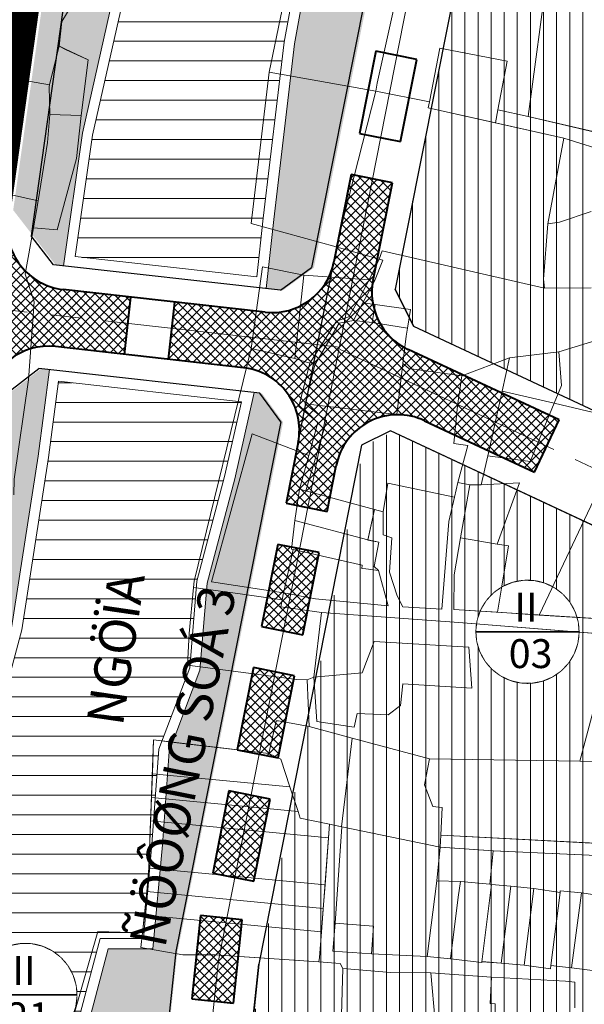
# Model space of a CAD drawing. Extents: x 591731 to 596884, y 1183822 to 1187531.
# Drawn here: x 595610 to 595718, y 1185702 to 1185890 of the extents above; entities that cross this region are included whole.
import ezdxf
from ezdxf.enums import TextEntityAlignment as Align

# ---------------------------------------------------------------- set-up
doc = ezdxf.new("R2010")
doc.units = 0
doc.header["$MEASUREMENT"] = 0
doc.set_wipeout_variables(frame=1)
for name, pattern in [('DASHED', [0.75, 0.5, -0.25]), ('DUONGTRUC', [2000, 1500, -150, 200, -150]), ('RGP', [2.65, 1.5, -0.5, 0.15, -0.5])]:
    doc.linetypes.add(name, pattern=pattern)
doc.layers.get('0').update_dxf_attribs({"linetype": 'CONTINUOUS'})
for name, color, linetype, lineweight in [('00-H- DUONG', 8, 'CONTINUOUS', 13), ('00-TenDuong', 7, 'RGP', 13), ('00-TRUC', 155, 'DUONGTRUC', 13), ('1-CAYXANH', 105, 'CONTINUOUS', 15), ('1-DANCU PHAT TRIEN', 50, 'CONTINUOUS', 15), ('BOVIA', 163, 'CONTINUOUS', 40), ('GC', 7, 'CONTINUOUS', 13), ('GHICHU', 7, 'CONTINUOUS', 13), ('H-SONG', 141, 'CONTINUOUS', 18), ('hien trang', 9, 'CONTINUOUS', 9), ('LEDUONG', 150, 'CONTINUOUS', 30), ('RACH', 130, 'CONTINUOUS', 13)]:
    doc.layers.add(name, color=color, linetype=linetype, lineweight=lineweight)
doc.styles.add('HEL-B', font='VHELVEB.TTF')
doc.styles.get("Standard").update_dxf_attribs({"font": 'VHELVEN.TTF'})
pattern_1 = [(45, (595632.8426, 1185606.5671), (-0.8838835, 0.8838835), []), (135, (595632.8426, 1185606.5671), (-0.8838835, -0.8838835), [])]

# ---------------------------------------------------------------- blocks, each defined once
blk = doc.blocks.new('A$C09831A19')
at = {"layer": 'GHICHU', "const_width": 0.485}
blk.add_lwpolyline([(-14.55, 0, -1), (14.55, 0, -1), (-14.55, 0, -1.0635)], format="xyb", dxfattribs=at)
at = {"layer": 'GHICHU', "linetype": 'Continuous'}
blk.add_lwpolyline([(4.19, -13.94), (7, -12.76), (9.5, -11.03), (11.58, -8.81), (13.16, -6.21), (14.17, -3.34), (14.55, -0.32), (14.3, 2.71), (13.42, 5.63), (11.96, 8.29), (9.97, 10.6), (7.55, 12.44), (4.8, 13.74), (1.84, 14.44), (-1.2, 14.5), (-4.19, 13.94), (-7, 12.76), (-9.5, 11.03), (-11.58, 8.81), (-13.16, 6.21), (-14.17, 3.34), (-14.55, 0.32), (-14.3, -2.71), (-13.42, -5.63), (-11.96, -8.29), (-9.97, -10.6), (-7.55, -12.44), (-4.8, -13.74), (-1.84, -14.44), (1.2, -14.5)], close=True, dxfattribs=at)
at = {"linetype": 'Continuous'}
blk.add_wipeout([(4.19, -13.94), (7, -12.76), (9.5, -11.03), (11.58, -8.81), (13.16, -6.21), (14.17, -3.34), (14.55, -0.32), (14.3, 2.71), (13.42, 5.63), (11.96, 8.29), (9.97, 10.6), (7.55, 12.44), (4.8, 13.74), (1.84, 14.44), (-1.2, 14.5), (-4.19, 13.94), (-7, 12.76), (-9.5, 11.03), (-11.58, 8.81), (-13.16, 6.21), (-14.17, 3.34), (-14.55, 0.32), (-14.3, -2.71), (-13.42, -5.63), (-11.96, -8.29), (-9.97, -10.6), (-7.55, -12.44), (-4.8, -13.74), (-1.84, -14.44), (1.2, -14.5)], dxfattribs=at).dxf.layer = 'GHICHU'
at = {"layer": 'GHICHU', "const_width": 0.485}
blk.add_lwpolyline([(-14.55, 0), (14.55, 0)], dxfattribs=at)
at = {"ltscale": 200, "style": 'HEL-B'}
for tag, p in [('STTKHU', (-0.42, 4.5)), ('STTLO', (0.02, -9.1))]:
    blk.add_attdef(tag, text='', height=4.85, dxfattribs=at).set_placement(p, align=Align.CENTER)
blk = doc.blocks.new('A$C18BE6784')
at = {"layer": '00-TenDuong'}
blk.add_text('ÑÖÔØNG SOÁ 3', height=7, rotation=78.7287, dxfattribs=at).set_placement((595637.72, 1185712.39))

msp = doc.modelspace()

# ---------------------------------------------------------------- hatches: boundary and pattern name
at = {"layer": '00-H- DUONG', "linetype": 'Continuous'}
h = msp.add_hatch(dxfattribs=at)
h.set_pattern_fill('ANSI37', color=256, scale=10, style=0)
h.set_pattern_definition([(45, (595674.8523, 1185866.5829), (-0.883883, 0.883883), []), (135, (595674.8523, 1185866.5829), (-0.883883, -0.883883), [])])
edge = h.paths.add_edge_path()
edge.add_line((595677.967, 1185883.834), (595674.852, 1185868.14))
edge = h.paths.add_edge_path()
edge.add_line((595674.852, 1185868.14), (595682.699, 1185866.583))
edge = h.paths.add_edge_path()
edge.add_line((595682.699, 1185866.583), (595685.814, 1185882.277))
edge = h.paths.add_edge_path()
edge.add_line((595685.814, 1185882.277), (595677.967, 1185883.834))
edge = h.paths.add_edge_path()
edge.add_line((595682.638, 1185907.375), (595679.524, 1185891.681))
edge = h.paths.add_edge_path()
edge.add_line((595679.524, 1185891.681), (595687.371, 1185890.124))
edge = h.paths.add_edge_path()
edge.add_line((595687.371, 1185890.124), (595690.485, 1185905.818))
edge = h.paths.add_edge_path()
edge.add_line((595690.485, 1185905.818), (595682.638, 1185907.375))
edge = h.paths.add_edge_path()
edge.add_line((595687.309, 1185930.916), (595684.195, 1185915.222))
edge = h.paths.add_edge_path()
edge.add_line((595684.195, 1185915.222), (595692.042, 1185913.665))
edge = h.paths.add_edge_path()
edge.add_line((595692.042, 1185913.665), (595695.156, 1185929.359))
edge = h.paths.add_edge_path()
edge.add_line((595695.156, 1185929.359), (595687.309, 1185930.916))
edge = h.paths.add_edge_path()
edge.add_line((595691.981, 1185954.457), (595688.867, 1185938.763))
edge = h.paths.add_edge_path()
edge.add_line((595688.867, 1185938.763), (595696.714, 1185937.206))
edge = h.paths.add_edge_path()
edge.add_line((595696.714, 1185937.206), (595699.828, 1185952.9))
edge = h.paths.add_edge_path()
edge.add_line((595699.828, 1185952.9), (595691.981, 1185954.457))
h = msp.add_hatch(dxfattribs=at)
h.set_pattern_fill('ANSI37', color=256, scale=10, style=0)
h.set_pattern_definition([(45, (595660.8381, 1185795.96), (-0.883883, 0.883883), []), (135, (595660.8381, 1185795.96), (-0.883883, -0.883883), [])])
edge = h.paths.add_edge_path()
edge.add_arc((595689.217, 1185837.778), 12, 168.77615, 244.92532)
edge.add_line((595684.132, 1185826.909), (595712.967, 1185813.417))
edge.add_line((595712.967, 1185813.417), (595708.305, 1185803.454))
edge.add_line((595708.305, 1185803.454), (595687.286, 1185813.288))
edge.add_arc((595682.201, 1185802.419), 12, 64.92532, 168.77615)
edge.add_line((595670.43, 1185804.755), (595668.685, 1185795.96))
edge.add_line((595668.685, 1185795.96), (595660.838, 1185797.517))
edge.add_line((595660.838, 1185797.517), (595670.181, 1185844.599))
edge.add_line((595670.181, 1185844.599), (595673.295, 1185860.293))
edge.add_line((595673.295, 1185860.293), (595681.142, 1185858.736))
edge.add_line((595681.142, 1185858.736), (595677.447, 1185840.114))
h = msp.add_hatch(dxfattribs=at)
h.set_pattern_fill('ANSI37', color=256, scale=10, style=0)
h.paths.add_polyline_path([(595630.654, 1185831.861), (595605.664, 1185834.668), (595603.594, 1185817.186, -0.4058831), (595616.815, 1185827.432), (595629.99, 1185825.952)])
h.paths.add_polyline_path([(595666.846, 1185827.795), (595639.054, 1185830.917), (595638.39, 1185825.008), (595652.713, 1185823.399, -0.4390423), (595663.144, 1185809.138)])
h.paths.add_polyline_path([(595669.981, 1185843.59, -0.3898132), (595656.871, 1185834.001), (595639.618, 1185835.939), (595639.054, 1185830.917), (595666.846, 1185827.795)])
h.paths.add_polyline_path([(595631.218, 1185836.883), (595618.253, 1185838.339, -0.4093936), (595607.647, 1185851.407), (595605.664, 1185834.668), (595630.654, 1185831.861)])
h = msp.add_hatch(dxfattribs=at)
h.set_pattern_fill('ANSI37', color=256, scale=10, style=0)
h.set_pattern_definition(pattern_1)
h.paths.add_polyline_path([(595667.128, 1185788.113), (595659.281, 1185789.67), (595656.167, 1185773.976), (595664.014, 1185772.419)])
h = msp.add_hatch(dxfattribs=at)
h.set_pattern_fill('ANSI37', color=256, scale=10, style=0)
h.set_pattern_definition(pattern_1)
h.paths.add_polyline_path([(595662.456, 1185764.572), (595654.61, 1185766.129), (595651.495, 1185750.435), (595659.342, 1185748.878)])
h = msp.add_hatch(dxfattribs=at)
h.set_pattern_fill('ANSI37', color=256, scale=10, style=0)
h.set_pattern_definition(pattern_1)
h.paths.add_polyline_path([(595657.785, 1185741.031), (595649.938, 1185742.588), (595646.824, 1185726.894), (595654.671, 1185725.337)])
h = msp.add_hatch(dxfattribs=at)
h.set_pattern_fill('ANSI37', color=256, scale=10, style=0)
h.set_pattern_definition(pattern_1)
h.paths.add_polyline_path([(595652.471, 1185717.957), (595644.515, 1185718.791), (595642.847, 1185702.878), (595650.804, 1185702.044)])
at = {"layer": '1-CAYXANH', "linetype": 'Continuous'}
h = msp.add_hatch(dxfattribs=at)
h.set_pattern_fill('GRASS', color=256, scale=2, style=0)
h.paths.add_polyline_path([(595499.066, 1186038.443), (595502.507, 1186034.482), (595504.541, 1186049.717), (595485.206, 1186046.867), (595471.282, 1186046.599), (595459.262, 1186047.144), (595418.165, 1186053.193), (595404.83, 1186053.308), (595383.486, 1186049.515), (595368.65, 1186044.032, -0.1348921), (595362.315, 1186043.486), (595279.868, 1186046.062), (595278.807, 1186034.468), (595283.171, 1186038.451)])
h.paths.add_polyline_path([(595546.043, 1186102.065), (595538.277, 1186097.445), (595529.778, 1186091.974), (595524.56, 1186087.855), (595521.95, 1186089.341), (595520.633, 1186079.475), (595525.602, 1186082.307), (595532.687, 1186087.9), (595540.909, 1186093.193), (595548.599, 1186097.767, -0.1506837), (595555.473, 1186099.431), (595573.149, 1186098.341, -0.1084013), (595578.095, 1186096.932), (595623.987, 1186072.247), (595625.292, 1186081.484), (595621.21, 1186079.418), (595580.464, 1186101.336, 0.1084013), (595573.457, 1186103.332), (595555.781, 1186104.422, 0.1506837)])
h.paths.add_polyline_path([(595367.082, 1186086.857), (595359.121, 1186086.722), (595288.122, 1186092.326), (595284.499, 1186096.624), (595283.678, 1186087.661), (595358.967, 1186081.719), (595367.171, 1186081.857), (595427.509, 1186082.992), (595449.757, 1186076.381), (595465.754, 1186073.282), (595479.642, 1186072.606), (595508.19, 1186077.043), (595509.409, 1186086.175), (595504.927, 1186081.596), (595479.377, 1186077.625), (595466.354, 1186078.259), (595450.947, 1186081.243), (595428.19, 1186088.006)])
h.paths.add_polyline_path([(595725.685, 1186122.479), (595721.8, 1186127.968), (595715.802, 1186128.702), (595717.317, 1186110.533), (595715.584, 1186093.211), (595712.656, 1186071.6), (595704.583, 1186043.941), (595696.665, 1186026.984), (595691.575, 1185985.727), (595690.991, 1185977.561), (595681.182, 1185946.426), (595674.325, 1185931.579), (595666.99, 1185910.152), (595662.463, 1185885.273), (595658.477, 1185851.701), (595657.01, 1185838.514), (595660.203, 1185838.155), (595666.149, 1185842.5), (595687.411, 1185949.163)])
h.paths.add_polyline_path([(595643.053, 1186017.627), (595644.634, 1186022.773), (595643.497, 1186024.071, 0.0709204), (595635.346, 1186027.084), (595633.344, 1186027.691), (595622.487, 1185950.873, -0.3875686), (595635.671, 1185951.237), (595636.257, 1185973.483)])
h.paths.add_polyline_path([(595634.543, 1185935.579, -0.4274814), (595620.801, 1185938.941), (595608.725, 1185853.496), (595616.838, 1185843.027), (595618.309, 1185842.861), (595621.931, 1185868.196), (595629.531, 1185901.952)])
h.paths.add_polyline_path([(595615.401, 1185920.84), (595637.536, 1185920.84), (595637.536, 1185933.237), (595615.401, 1185933.237)], flags=9)
edge = h.paths.add_edge_path()
edge.add_line((595651.783, 1186130.816), (595642.107, 1186061.919))
edge.add_line((595642.107, 1186061.919), (595642.631, 1186061.34))
edge.add_arc((595652.12, 1186074.143), 15.936, 233.45805, 264.78733)
edge.add_line((595650.672, 1186058.273), (595652.339, 1186057.688))
edge.add_line((595652.339, 1186057.688), (595655.051, 1186058.977))
edge.add_line((595655.051, 1186058.977), (595661.666, 1186096.439))
edge.add_line((595661.666, 1186096.439), (595665.588, 1186134.843))
edge.add_line((595665.588, 1186134.843), (595658.208, 1186135.745))
edge.add_line((595658.208, 1186135.745), (595651.783, 1186130.816))
edge = h.paths.add_edge_path()
edge.add_line((595517.177, 1186050.607), (595586.895, 1186040.815))
edge.add_line((595586.895, 1186040.815), (595574.652, 1186063.033))
edge.add_arc((595570.998, 1186061.407), 4, 23.98117, 99.46599)
edge.add_line((595570.34, 1186065.353), (595551.497, 1186062.211))
edge.add_line((595551.497, 1186062.211), (595533.222, 1186053.945))
edge.add_line((595533.222, 1186053.945), (595516.903, 1186051.54))
edge.add_line((595516.903, 1186051.54), (595516.734, 1186050.273))
edge.add_line((595516.734, 1186050.273), (595517.177, 1186050.607))
h.paths.add_polyline_path([(595718.702, 1186155.88), (595723.768, 1186160.473), (595723.804, 1186162.667), (595718.133, 1186165.507), (595717.875, 1186158.27), (595717.555, 1186155.973)])
h.paths.add_polyline_path([(595656.382, 1186165.959), (595661.321, 1186160.553), (595665.87, 1186160.183), (595665.87, 1186181.461), (595666.647, 1186191.288), (595660.88, 1186194.175), (595656.614, 1186191.64)])
h = msp.add_hatch(dxfattribs=at)
h.set_pattern_fill('GRASS', color=256, scale=2, style=0)
h.paths.add_polyline_path([(595575.35, 1185496.766), (595585.056, 1185546.88), (595588.282, 1185583.946), (595590.708, 1185625.168), (595593.948, 1185672.921), (595598.002, 1185712.621), (595605.051, 1185761.081), (595608.43, 1185773.745), (595613.477, 1185806.525), (595615.679, 1185823.031), (595614.038, 1185823.215), (595608.37, 1185818.823), (595582.171, 1185633.448), (595533.98, 1185327.439), (595537.639, 1185320.195), (595548.345, 1185314.634), (595549.018, 1185314.312), (595556.028, 1185332.994), (595561.636, 1185349.005), (595564.83, 1185365.76), (595568.859, 1185403.612), (595570.478, 1185452.133)])
h.paths.add_polyline_path([(595580.954, 1185299.735), (595586.62, 1185302.598), (595613.151, 1185421.236), (595630.631, 1185519.932), (595626.026, 1185579.018), (595640.012, 1185711.382), (595660.27, 1185813.008), (595656.279, 1185818.47), (595654.775, 1185818.639), (595651.05, 1185802.153), (595645.744, 1185782.27), (595644.4, 1185765.617), (595638.526, 1185750.142), (595637.211, 1185732.265), (595635.424, 1185712.415), (595626.855, 1185712.415), (595623.548, 1185699.902), (595622.491, 1185690.133), (595620.625, 1185677.878), (595619.567, 1185665.189), (595619.013, 1185644.716), (595618.215, 1185637.535), (595618.215, 1185629.932), (595618.74, 1185610.77), (595622.276, 1185600.17), (595620.876, 1185591.776), (595620.347, 1185582.78), (595619.391, 1185571.684), (595623.81, 1185551.815), (595624.594, 1185540.061), (595617.888, 1185524.426), (595617.888, 1185508.979), (595612.635, 1185490.979), (595606.047, 1185460.257), (595609.002, 1185439.587), (595605.991, 1185414.766), (595601.51, 1185393.867), (595595.592, 1185371.693), (595591.005, 1185338.859), (595584.075, 1185320.008), (595578.676, 1185300.739)])
at = {"layer": '1-DANCU PHAT TRIEN'}
h = msp.add_hatch(dxfattribs=at)
h.set_pattern_fill('ANSI31', color=256, scale=20, angle=45, style=0)
h.paths.add_polyline_path([(595643.086, 1185588.201), (595647, 1185580.93), (595704.804, 1185550.994), (595800.421, 1185755.35), (595681.166, 1185811.149), (595675.66, 1185808.365), (595655.847, 1185708.973)])
h.paths.add_polyline_path([(595637.478, 1185567.843), (595635.047, 1185566.232), (595638.686, 1185519.539), (595620.997, 1185419.665), (595611.932, 1185379.128), (595614.055, 1185375.066), (595663.134, 1185355.026), (595667.235, 1185356.584), (595685.265, 1185393.252), (595721.644, 1185453.933), (595735.393, 1185481.423), (595747.457, 1185507.511), (595746.052, 1185511.614)])
at = {"layer": 'H-SONG', "linetype": 'DASHED', "ltscale": 20}
h = msp.add_hatch(dxfattribs=at)
h.set_pattern_fill('LINE', color=256, scale=30, style=0)
h.set_pattern_definition([(0, (595280.051, 1185840.7246), (0, 3.75), [])])
h.paths.add_polyline_path([(595715.309, 1186110.55), (595713.944, 1186126.914), (595667.37, 1186132.61), (595663.649, 1186096.163), (595656.841, 1186057.613), (595655.429, 1186056.942, -0.1978635), (595649.345, 1186056.619), (595647.22, 1186057.365), (595638.32, 1186062.904), (595633.627, 1186029.696), (595640.929, 1186028.203, -0.1401415), (595644.625, 1186025.818), (595646.873, 1186023.252), (595645.008, 1186017.179), (595638.253, 1185973.303), (595637.409, 1185941.241), (595631.499, 1185901.584), (595623.9, 1185867.834), (595620.581, 1185844.619), (595655.244, 1185840.725), (595656.491, 1185851.93), (595660.484, 1185885.57), (595665.049, 1185910.658), (595672.466, 1185932.324), (595679.313, 1185947.149), (595689.013, 1185977.938), (595689.583, 1185985.921), (595694.718, 1186027.543), (595702.706, 1186044.648), (595710.694, 1186072.017), (595713.597, 1186093.444)])
h.paths.add_polyline_path([(595507.914, 1186074.976), (595479.748, 1186070.598), (595465.514, 1186071.292), (595449.281, 1186074.436), (595427.237, 1186080.986), (595367.207, 1186079.858), (595358.905, 1186079.718), (595283.496, 1186085.669), (595280.051, 1186048.057), (595362.535, 1186045.481, 0.1385723), (595367.957, 1186045.908), (595382.96, 1186051.453), (595404.662, 1186055.309), (595418.32, 1186055.192), (595459.453, 1186049.138), (595471.308, 1186048.6), (595485.04, 1186048.864), (595504.816, 1186051.779)])
h.paths.add_polyline_path([(595620.202, 1186045.468), (595617.3, 1186027.942), (595617.704, 1186027.79)])
edge = h.paths.add_edge_path()
edge.add_line((595588.479, 1186042.086), (595613.355, 1186039.6))
edge.add_line((595613.355, 1186039.6), (595620.202, 1186045.468))
edge.add_line((595620.202, 1186045.468), (595623.688, 1186070.136))
edge.add_line((595623.688, 1186070.136), (595577.148, 1186095.171))
edge.add_arc((595572.41, 1186086.364), 10, 61.7238, 86.47092)
edge.add_line((595573.026, 1186096.345), (595555.35, 1186097.435))
edge.add_arc((595554.734, 1186087.454), 10, 86.47092, 120.74722)
edge.add_line((595549.622, 1186096.049), (595541.962, 1186091.492))
edge.add_line((595541.962, 1186091.492), (595533.851, 1186086.27))
edge.add_line((595533.851, 1186086.27), (595526.723, 1186080.644))
edge.add_line((595526.723, 1186080.644), (595520.3, 1186076.984))
edge.add_line((595520.3, 1186076.984), (595517.178, 1186053.602))
edge.add_line((595517.178, 1186053.602), (595532.653, 1186055.883))
edge.add_line((595532.653, 1186055.883), (595550.911, 1186064.141))
edge.add_line((595550.911, 1186064.141), (595570.011, 1186067.326))
edge.add_arc((595570.998, 1186061.407), 6, 24.8763, 99.46599, ccw=False)
edge.add_line((595576.441, 1186063.931), (595588.479, 1186042.086))
h = msp.add_hatch(dxfattribs=at)
h.set_pattern_fill('LINE', color=256, scale=30, style=0)
h.set_pattern_definition([(0, (595551.5335, 1185303.03), (0, 3.75), [])])
h.paths.add_polyline_path([(595599.987, 1185712.375), (595595.941, 1185672.752), (595592.704, 1185625.041), (595590.277, 1185583.801), (595587.04, 1185546.603), (595577.329, 1185496.467), (595572.474, 1185451.991), (595570.856, 1185403.473), (595566.81, 1185365.466), (595563.573, 1185348.485), (595557.908, 1185332.312), (595551.534, 1185315.324), (595576.301, 1185303.453), (595577.241, 1185303.03), (595582.17, 1185320.624), (595589.054, 1185339.348), (595593.628, 1185372.09), (595599.564, 1185394.335), (595604.016, 1185415.097), (595606.984, 1185439.566), (595604.016, 1185460.327), (595610.694, 1185491.47), (595615.888, 1185509.265), (595615.888, 1185524.836), (595622.566, 1185540.408), (595621.824, 1185551.53), (595617.372, 1185571.55), (595618.352, 1185582.925), (595618.886, 1185592), (595620.222, 1185600.008), (595616.749, 1185610.419), (595616.215, 1185629.905), (595616.215, 1185637.646), (595617.016, 1185644.853), (595617.569, 1185665.299), (595618.637, 1185678.112), (595620.507, 1185690.391), (595621.576, 1185700.268), (595625.315, 1185714.415), (595633.596, 1185714.415), (595635.217, 1185732.428), (595636.553, 1185750.579), (595642.43, 1185766.061), (595643.765, 1185782.611), (595649.108, 1185802.632), (595652.332, 1185816.901), (595617.402, 1185820.825), (595615.456, 1185806.24), (595610.39, 1185773.334), (595607.013, 1185760.678)])
h.paths.add_polyline_path([(595619.388, 1185754.522), (595624.052, 1185786.345), (595637.132, 1185784.428), (595632.469, 1185752.605)], flags=24)
h.paths.add_polyline_path([(595598.857, 1185581.185), (595599.64, 1185611.914), (595613.976, 1185611.549), (595613.193, 1185580.819)], flags=24)
h.paths.add_polyline_path([(595576.164, 1185379.496), (595580.394, 1185410.337), (595592.564, 1185408.668), (595588.334, 1185377.827)], flags=24)

# ---------------------------------------------------------------- linework, layer by layer
at = {"layer": '00-TRUC', "ltscale": 5}
for p, q in [((595695.904, 1185953.678), (595647.93, 1185710.177)), ((595647.93, 1185710.177), (595634.892, 1185586.786)), ((595647.93, 1185710.177), (595634.892, 1185586.786))]:
    msp.add_line(p, q, dxfattribs=at)
at = {"layer": '00-TRUC', "ltscale": 0.03}
for p, q in [((595671.01, 1185827.327), (595600.18, 1185835.284)), ((595671.189, 1185826.858), (595870.03, 1185733.821))]:
    msp.add_line(p, q, dxfattribs=at)
at = {"layer": 'BOVIA'}
for p, q in [((595677.967, 1185883.834), (595674.852, 1185868.14)), ((595685.814, 1185882.277), (595677.967, 1185883.834)), ((595682.699, 1185866.583), (595685.814, 1185882.277)), ((595674.852, 1185868.14), (595682.699, 1185866.583)), ((595673.295, 1185860.293), (595669.981, 1185843.59)), ((595681.142, 1185858.736), (595673.295, 1185860.293)), ((595677.447, 1185840.114), (595681.142, 1185858.736)), ((595670.181, 1185844.599), (595669.981, 1185843.59)), ((595656.871, 1185834.001), (595618.253, 1185838.339)), ((595629.99, 1185825.952), (595631.218, 1185836.883)), ((595638.39, 1185825.008), (595639.618, 1185835.939)), ((595652.713, 1185823.399), (595616.815, 1185827.432)), ((595712.967, 1185813.417), (595684.132, 1185826.909)), ((595687.286, 1185813.288), (595708.305, 1185803.454)), ((595708.305, 1185803.454), (595712.967, 1185813.417)), ((595663.144, 1185809.138), (595660.838, 1185797.517)), ((595668.685, 1185795.96), (595670.43, 1185804.755)), ((595660.838, 1185797.517), (595668.685, 1185795.96)), ((595659.281, 1185789.67), (595656.167, 1185773.976)), ((595667.128, 1185788.113), (595659.281, 1185789.67)), ((595664.014, 1185772.419), (595667.128, 1185788.113)), ((595656.167, 1185773.976), (595664.014, 1185772.419)), ((595654.61, 1185766.129), (595651.495, 1185750.435)), ((595662.456, 1185764.572), (595654.61, 1185766.129)), ((595659.342, 1185748.878), (595662.456, 1185764.572)), ((595651.495, 1185750.435), (595659.342, 1185748.878)), ((595649.938, 1185742.588), (595646.824, 1185726.894)), ((595657.785, 1185741.031), (595649.938, 1185742.588)), ((595654.671, 1185725.337), (595657.785, 1185741.031)), ((595646.824, 1185726.894), (595654.671, 1185725.337)), ((595644.515, 1185718.791), (595642.847, 1185702.878)), ((595652.471, 1185717.957), (595644.515, 1185718.791)), ((595650.804, 1185702.044), (595652.471, 1185717.957)), ((595642.847, 1185702.878), (595650.804, 1185702.044))]:
    msp.add_line(p, q, dxfattribs=at)
msp.add_lwpolyline([(595727.042, 1186116.127), (595727.243, 1186128.374, 0.3953295), (595716.218, 1186140.531), (595660.54, 1186145.066, 0.3970004), (595647.684, 1186134.785), (595607.71, 1185851.944)], format="xyb", dxfattribs=at)
at = {"layer": 'BOVIA', "linetype": 'Continuous'}
msp.add_arc((595619.592, 1185850.264), 12, 171.95579, 263.59017, dxfattribs=at)
at = {"layer": 'BOVIA'}
for centre, start, end in [((595658.21, 1185845.926), 263.59017, 348.77615), ((595689.217, 1185837.778), 168.77615, 244.92532), ((595615.475, 1185815.507), 83.59017, 171.95579), ((595651.374, 1185811.474), 348.77615, 83.59017), ((595682.201, 1185802.419), 64.92532, 168.77615)]:
    msp.add_arc(centre, 12, start, end, dxfattribs=at)
at = {"layer": 'hien trang'}
for p, q in [((595618.036, 1185889.54), (595617.517, 1185884.83)), ((595615.655, 1185877.411), (595568.595, 1185885.643)), ((595617.519, 1185884.835), (595615.655, 1185877.411)), ((595617.517, 1185884.83), (595623.043, 1185882.19)), ((595621.699, 1185871.54), (595615.73, 1185871.75)), ((595701.262, 1185872.659), (595700.816, 1185870.148)), ((595701.26, 1185872.66), (595707.041, 1185871.39)), ((595723.318, 1185867.581), (595707.041, 1185871.39)), ((595713.909, 1185867.217), (595710.83, 1185850.892)), ((595572.563, 1185864.525), (595613.467, 1185855.239)), ((595613.467, 1185855.239), (595612.63, 1185850.13)), ((595670.4, 1185846.491), (595678.61, 1185844.16)), ((595664.248, 1185841.08), (595662.5, 1185825.132)), ((595710.18, 1185838.56), (595719.13, 1185838.64)), ((595675.47, 1185835.81), (595673.7, 1185832.43)), ((595677.88, 1185835.45), (595675.47, 1185835.81)), ((595677.88, 1185835.45), (595677.28, 1185832.03)), ((595673.7, 1185832.43), (595677.28, 1185832.03)), ((595677.28, 1185832.03), (595684.008, 1185830.98)), ((595654.201, 1185827.07), (595662.5, 1185825.132)), ((595662.5, 1185825.132), (595665.39, 1185824.26)), ((595694.41, 1185821.87), (595703.52, 1185825.3)), ((595703.52, 1185825.3), (595702.102, 1185818.95)), ((595703.52, 1185825.3), (595712.91, 1185826.41)), ((595702.102, 1185818.95), (595699.35, 1185806.56)), ((595702.102, 1185818.95), (595712.05, 1185816.61)), ((595663.38, 1185800.19), (595665.191, 1185806.612)), ((595699.35, 1185806.56), (595698.11, 1185801.02)), ((595693.66, 1185801.46), (595693.03, 1185798.69)), ((595695.917, 1185801.022), (595693.657, 1185801.462)), ((595695.92, 1185801.02), (595693.66, 1185801.46)), ((595695.92, 1185801.02), (595694.15, 1185790.91)), ((595695.92, 1185801.02), (595698.11, 1185801.02)), ((595662.501, 1185794.25), (595663.38, 1185800.19)), ((595664.643, 1185799.879), (595663.38, 1185800.19)), ((595664.643, 1185799.879), (595677.74, 1185796.34)), ((595677.74, 1185796.34), (595676.46, 1185790.502)), ((595677.74, 1185796.34), (595679.388, 1185795.911)), ((595662.501, 1185794.25), (595676.46, 1185790.502)), ((595694.15, 1185790.91), (595701.15, 1185789.73)), ((595667.58, 1185776.63), (595666.169, 1185764.336)), ((595671.45, 1185735.752), (595673.447, 1185752.661)), ((595673.447, 1185752.661), (595688.225, 1185748.711)), ((595688.225, 1185748.711), (595716.92, 1185748.25)), ((595716.92, 1185748.25), (595722.07, 1185748.18)), ((595635.301, 1185745.859), (595635.13, 1185741.35)), ((595635.301, 1185745.859), (595661.579, 1185743.34)), ((595661.579, 1185743.34), (595663.133, 1185738.68)), ((595635.13, 1185741.35), (595634.97, 1185736.86)), ((595635.13, 1185741.35), (595663.133, 1185738.68)), ((595634.97, 1185736.86), (595634.641, 1185727.85)), ((595634.97, 1185736.86), (595668.919, 1185733.61)), ((595669.11, 1185736.24), (595668.919, 1185733.61)), ((595669.11, 1185736.24), (595671.45, 1185735.752)), ((595669.112, 1185736.245), (595671.47, 1185735.752)), ((595670.19, 1185717.34), (595671.47, 1185735.748)), ((595671.47, 1185735.748), (595671.45, 1185735.752)), ((595690.26, 1185731.83), (595671.47, 1185735.748)), ((595668.919, 1185733.61), (595668.279, 1185724.63)), ((595690.377, 1185734.145), (595690.259, 1185731.825)), ((595690.26, 1185731.83), (595690.371, 1185734.15)), ((595721.6, 1185732.511), (595690.371, 1185734.15)), ((595690.26, 1185731.83), (595689.66, 1185725.401)), ((595690.26, 1185731.83), (595700.419, 1185731.17)), ((595699.759, 1185724.761), (595700.419, 1185731.17)), ((595634.641, 1185727.85), (595634.232, 1185723.37)), ((595634.641, 1185727.85), (595668.279, 1185724.63)), ((595687.8, 1185710.971), (595689.66, 1185725.401)), ((595689.66, 1185725.401), (595694.15, 1185725.29)), ((595694.15, 1185725.29), (595699.759, 1185724.761)), ((595634.232, 1185723.37), (595633.772, 1185718.891)), ((595634.232, 1185723.37), (595667.949, 1185720.14)), ((595668.279, 1185724.63), (595667.949, 1185720.14)), ((595700.1, 1185724.73), (595698.24, 1185709.981)), ((595699.759, 1185724.761), (595700.1, 1185724.73)), ((595703.73, 1185724.39), (595700.1, 1185724.73)), ((595703.73, 1185724.39), (595701.89, 1185709.68)), ((595708.15, 1185723.97), (595703.73, 1185724.39)), ((595706.32, 1185709.31), (595708.15, 1185723.97)), ((595708.15, 1185723.97), (595713.169, 1185723.19)), ((595713.169, 1185723.19), (595711.39, 1185709.26)), ((595715.36, 1185708.811), (595717.24, 1185723.12)), ((595717.24, 1185723.12), (595721.17, 1185722.55)), ((595667.949, 1185720.14), (595667.63, 1185715.65)), ((595633.772, 1185718.891), (595633.43, 1185715.51)), ((595633.772, 1185718.891), (595667.63, 1185715.65)), ((595687.8, 1185710.971), (595677.14, 1185711.49)), ((595692.21, 1185710.53), (595687.8, 1185710.971)), ((595671.7, 1185708.699), (595671.3, 1185694.61)), ((595698.24, 1185709.981), (595701.89, 1185709.68)), ((595706.32, 1185709.31), (595701.89, 1185709.68)), ((595715.36, 1185708.811), (595711.39, 1185709.26)), ((595688.46, 1185707.85), (595700.09, 1185707.05))]:
    msp.add_line(p, q, dxfattribs=at)
for points in [[(595576.91, 1186068.068), (595583.283, 1186054.362), (595591.114, 1186046.826), (595590.175, 1186043.489), (595599.131, 1186037.875), (595613.549, 1186032.454), (595616.375, 1186030.576), (595622.598, 1186033.744), (595629.526, 1186032.174), (595635.584, 1186031.841), (595639.2, 1186030.031), (595640.405, 1186024.6), (595636.141, 1185986.69), (595635.89, 1185985.66), (595635.17, 1185973.03), (595633.37, 1185967.59), (595630.8, 1185966.95), (595630.342, 1185963.479), (595630.186, 1185962.297), (595636.067, 1185961.167), (595632.644, 1185904.942), (595626.722, 1185905.912), (595622.466, 1185896.891), (595618.036, 1185889.54)], [(595682.71, 1185947.43), (595679.88, 1185931.45), (595669.89, 1185931.88), (595664.65, 1185913.97), (595657.6, 1185879.81), (595677.95, 1185876.22), (595688.228, 1185874.18)], [(595670.399, 1185846.486), (595677.96, 1185876.218), (595678.25, 1185877.73), (595688.91, 1185925.79), (595688.23, 1185926.27)], [(595617.519, 1185884.835), (595618.04, 1185889.54), (595622.47, 1185896.89), (595617.09, 1185897.65), (595603.76, 1185902.73), (595599.09, 1185905.59), (595577.01, 1185908.11), (595573.45, 1185908.738)], [(595603.752, 1185902.736), (595617.088, 1185897.651), (595622.466, 1185896.891), (595618.036, 1185889.54), (595617.517, 1185884.83), (595623.043, 1185882.19), (595621.699, 1185871.539), (595620.791, 1185863.348), (595617.129, 1185849.727), (595612.634, 1185850.127), (595611.042, 1185841.286), (595612.7, 1185835.995), (595611.66, 1185821.104), (595608.93, 1185802.142)], [(595707.041, 1185871.39), (595710.81, 1185899.41), (595725.43, 1185895.11), (595723.318, 1185867.581)], [(595623.043, 1185882.19), (595618.82, 1185884.08), (595617.517, 1185884.83)], [(595617.519, 1185884.835), (595618.82, 1185884.08), (595623.04, 1185882.19), (595621.699, 1185871.54)], [(595688.228, 1185874.18), (595690.21, 1185884.43), (595703.05, 1185881.95), (595701.26, 1185872.66)], [(595623.043, 1185882.19), (595621.699, 1185871.539), (595620.791, 1185863.348), (595617.129, 1185849.727), (595612.634, 1185850.127), (595611.042, 1185841.286), (595612.7, 1185835.995), (595611.66, 1185821.104), (595608.93, 1185802.142)], [(595670.4, 1185846.491), (595654.17, 1185850.95), (595657.6, 1185879.81), (595677.96, 1185876.218)], [(595615.655, 1185877.411), (595615.58, 1185877.12), (595615.73, 1185871.75)], [(595677.96, 1185876.218), (595688.23, 1185874.19), (595687.99, 1185873.02), (595713.909, 1185867.217)], [(595688.228, 1185874.18), (595687.99, 1185873.02), (595700.82, 1185870.15), (595701.26, 1185872.66)], [(595615.73, 1185871.75), (595615.27, 1185866.39), (595613.467, 1185855.239)], [(595723.318, 1185867.578), (595707.044, 1185871.389), (595701.262, 1185872.659), (595700.816, 1185870.148), (595713.907, 1185867.218), (595722.889, 1185864.428)], [(595722.889, 1185864.428), (595713.907, 1185867.218), (595700.816, 1185870.148), (595701.262, 1185872.659), (595707.044, 1185871.389), (595723.318, 1185867.578)], [(595796.654, 1185838.226), (595777.848, 1185846.726), (595763.66, 1185853.407), (595752.302, 1185856.197), (595732.127, 1185859.498), (595731.88, 1185858.107), (595725.57, 1185858.998), (595724.629, 1185860.038), (595725.438, 1185867.14), (595723.318, 1185867.578), (595707.044, 1185871.389), (595701.262, 1185872.659)], [(595621.699, 1185871.54), (595620.79, 1185863.35), (595617.13, 1185849.73), (595612.63, 1185850.13)], [(595700.816, 1185870.148), (595713.907, 1185867.218), (595722.889, 1185864.428)], [(595713.909, 1185867.217), (595722.89, 1185864.43), (595722.27, 1185857.9)], [(595719.09, 1185853.21), (595713.05, 1185851.2), (595710.83, 1185850.892)], [(595612.63, 1185850.13), (595611.04, 1185841.29), (595612.7, 1185836), (595611.66, 1185821.1), (595608.93, 1185802.14), (595608.84, 1185799.1)], [(595710.18, 1185838.56), (595710, 1185840.29), (595710.83, 1185850.892)], [(595710.18, 1185838.56), (595679.18, 1185845.73), (595678.61, 1185844.16)], [(595678.61, 1185844.16), (595679.3, 1185843.96), (595677.73, 1185839.92), (595675.47, 1185835.81)], [(595664.248, 1185841.08), (595656.36, 1185842.64), (595654.201, 1185827.07)], [(595665.39, 1185824.26), (595670.47, 1185832.3), (595672.85, 1185833.11), (595674.55, 1185836.11), (595676.71, 1185840.21), (595664.248, 1185841.08)], [(595712.91, 1185826.41), (595726.26, 1185830.53), (595725.46, 1185838.71)], [(595677.88, 1185835.45), (595684.62, 1185834.51), (595684.008, 1185830.98)], [(595664.49, 1185816.52), (595666.36, 1185823.97), (595670.98, 1185831.93), (595673.7, 1185832.43)], [(595684.008, 1185830.98), (595683.76, 1185829.41), (595683.15, 1185824.22)], [(595660.32, 1185780.388), (595660.07, 1185779.06), (595652.099, 1185780.22), (595643.15, 1185781.41), (595643.26, 1185782.61), (595654.201, 1185827.07)], [(595712.91, 1185826.41), (595713.44, 1185819.98), (595712.05, 1185816.61)], [(595665.39, 1185824.26), (595663.27, 1185816), (595666.88, 1185812.94), (595665.191, 1185806.612)], [(595664.49, 1185816.52), (595681.99, 1185814.44), (595683.15, 1185824.22)], [(595694.41, 1185821.87), (595684.3, 1185823.22), (595683.15, 1185824.22)], [(595694.41, 1185821.87), (595693.58, 1185816.09), (595692.89, 1185808.95), (595695.57, 1185808.57), (595693.66, 1185801.46)], [(595664.49, 1185816.52), (595668.58, 1185813.27), (595664.643, 1185799.879)], [(595699.35, 1185806.56), (595707.48, 1185805.52), (595712.05, 1185816.61)], [(595665.191, 1185806.612), (595654.36, 1185810.79), (595646.6, 1185782.5), (595660.32, 1185780.388)], [(595679.388, 1185795.911), (595680.27, 1185801.35), (595693.03, 1185798.69)], [(595698.11, 1185801.02), (595705.44, 1185801.4), (595701.15, 1185789.73)], [(595679.388, 1185795.911), (595679.39, 1185791.51), (595681.02, 1185790.91), (595680.57, 1185784.35), (595682.07, 1185779.83), (595683.11, 1185777.73), (595690.61, 1185777.31), (595691.91, 1185794.04), (595693.03, 1185798.69)], [(595662.19, 1185788.66), (595661.9, 1185788.74), (595662.501, 1185794.25)], [(595676.46, 1185790.502), (595678.55, 1185790.07), (595677.69, 1185785.43), (595678.49, 1185784.66)], [(595660.32, 1185780.388), (595660.47, 1185780.95), (595662.19, 1185788.66)], [(595662.19, 1185788.66), (595675.39, 1185785.67), (595675.31, 1185785.07), (595676.04, 1185785), (595678.49, 1185784.66)], [(595660.32, 1185780.388), (595666.44, 1185779.27), (595680.31, 1185777.91), (595678.49, 1185784.66)], [(595667.58, 1185776.63), (595662.21, 1185777.45), (595659.82, 1185777.74), (595660.07, 1185779.06), (595652.1, 1185780.22), (595643.15, 1185781.4), (595642.35, 1185772.65), (595642.01, 1185766.61), (595662.85, 1185763.84), (595664.84, 1185763.78), (595666.169, 1185764.336)], [(595673.447, 1185752.661), (595665.22, 1185754.87), (595659.39, 1185755.96), (595658.92, 1185755.94), (595657.57, 1185749.74)], [(595635.127, 1185741.346), (595635.3, 1185745.857), (595635.523, 1185752.337)], [(595635.301, 1185745.859), (595635.52, 1185752.34), (595639.96, 1185751.75), (595657.57, 1185749.74)], [(595657.57, 1185749.74), (595659.83, 1185748.66), (595661.579, 1185743.34)], [(595690.371, 1185734.15), (595690.65, 1185739.45), (595688.85, 1185739.61), (595687.28, 1185743.76), (595688.225, 1185748.711)], [(595663.133, 1185738.68), (595663.55, 1185737.41), (595669.11, 1185736.24)], [(595716.01, 1185701.152), (595715.969, 1185706.053), (595714.203, 1185706.273), (595700.091, 1185707.053), (595688.46, 1185707.853), (595680.864, 1185707.903), (595671.7, 1185708.703), (595671.18, 1185709.653), (595667.114, 1185709.934), (595667.229, 1185710.803), (595667.633, 1185715.654), (595669.112, 1185736.245), (595671.47, 1185735.752), (595670.19, 1185717.344), (595669.77, 1185712.013), (595677.144, 1185711.493), (595687.801, 1185710.973), (595692.213, 1185710.533), (595698.218, 1185709.803), (595698.243, 1185709.983), (595706.318, 1185709.313), (595711.317, 1185708.643), (595711.391, 1185709.263), (595715.358, 1185708.813), (595719.367, 1185708.323)], [(595667.114, 1185709.934), (595667.229, 1185710.803), (595667.633, 1185715.654), (595669.112, 1185736.245)], [(595671.47, 1185735.752), (595670.19, 1185717.344), (595669.77, 1185712.013), (595677.144, 1185711.493), (595687.801, 1185710.973), (595692.213, 1185710.533), (595698.218, 1185709.803), (595698.243, 1185709.983), (595706.318, 1185709.313), (595711.317, 1185708.643), (595711.391, 1185709.263), (595715.358, 1185708.813), (595719.367, 1185708.323), (595721.173, 1185722.554), (595721.157, 1185724.575), (595721.536, 1185730.205), (595700.421, 1185731.165), (595690.259, 1185731.825)], [(595723.739, 1185732.405), (595690.377, 1185734.145), (595690.259, 1185731.825), (595700.421, 1185731.165), (595721.536, 1185730.205)], [(595721.536, 1185730.205), (595700.421, 1185731.165), (595690.259, 1185731.825), (595690.377, 1185734.145), (595723.739, 1185732.405)], [(595723.739, 1185732.405), (595690.377, 1185734.145)], [(595700.419, 1185731.17), (595721.54, 1185730.21), (595721.16, 1185724.57), (595721.17, 1185722.55)], [(595692.21, 1185710.53), (595693.72, 1185722.27), (595694.15, 1185725.29)], [(595713.169, 1185723.19), (595713.2, 1185723.5), (595717.24, 1185723.12)], [(595721.17, 1185722.55), (595719.37, 1185708.32), (595715.36, 1185708.811)], [(595677.14, 1185711.49), (595669.77, 1185712.01), (595670.19, 1185717.34)], [(595677.14, 1185711.49), (595677.56, 1185716.77), (595670.19, 1185717.34)], [(595633.43, 1185715.51), (595633.13, 1185712.67), (595641.12, 1185711.27), (595647.2, 1185711.31), (595667.11, 1185709.93)], [(595633.424, 1185715.514), (595633.131, 1185712.673), (595641.123, 1185711.273), (595647.202, 1185711.313), (595667.114, 1185709.934)], [(595667.63, 1185715.65), (595667.23, 1185710.8), (595667.11, 1185709.93)], [(595692.21, 1185710.53), (595698.22, 1185709.8), (595698.24, 1185709.981)], [(595667.11, 1185709.93), (595671.18, 1185709.65), (595671.7, 1185708.699)], [(595667.114, 1185709.934), (595671.18, 1185709.653), (595671.7, 1185708.703), (595680.864, 1185707.903), (595688.46, 1185707.853)], [(595671.7, 1185708.699), (595680.86, 1185707.9), (595688.46, 1185707.85)], [(595706.32, 1185709.31), (595711.32, 1185708.64), (595711.39, 1185709.26)], [(595716.01, 1185701.152), (595715.969, 1185706.053), (595714.203, 1185706.273), (595700.091, 1185707.053), (595688.46, 1185707.853)], [(595688.46, 1185707.85), (595689.28, 1185698.54), (595700.9, 1185696.95), (595700.8, 1185699.22)], [(595700.09, 1185707.05), (595699.82, 1185702.01), (595700.78, 1185701.96), (595700.8, 1185699.22)], [(595700.09, 1185707.05), (595714.2, 1185706.27), (595715.97, 1185706.05), (595716.01, 1185701.15)]]:
    msp.add_lwpolyline(points, dxfattribs=at)
msp.add_lwpolyline([(595679.882, 1185931.455), (595688.23, 1185926.27), (595688.91, 1185925.79), (595678.25, 1185877.73), (595677.96, 1185876.218), (595670.399, 1185846.486), (595654.172, 1185850.947), (595657.604, 1185879.81), (595664.648, 1185913.973), (595669.894, 1185931.885)], close=True, dxfattribs=at)
at = {"layer": 'LEDUONG'}
for p, q in [((595686.964, 1185949.726), (595665.697, 1185842.551)), ((595616.419, 1185843.074), (595612.146, 1185848.583)), ((595659.755, 1185838.205), (595616.419, 1185843.074)), ((595659.755, 1185838.205), (595665.697, 1185842.551)), ((595685.192, 1185831.346), (595681.641, 1185838.369)), ((595681.641, 1185838.369), (595685.192, 1185831.346)), ((595681.641, 1185838.369), (595685.192, 1185831.346)), ((595681.641, 1185838.369), (595685.192, 1185831.346)), ((595607.972, 1185818.867), (595613.636, 1185823.26)), ((595655.848, 1185818.518), (595613.636, 1185823.26)), ((595659.844, 1185813.056), (595655.848, 1185818.518)), ((595659.844, 1185813.056), (595639.771, 1185711.905)), ((595680.77, 1185811.369), (595675.268, 1185808.584)), ((595675.268, 1185808.584), (595655.608, 1185709.509)), ((595639.771, 1185711.905), (595625.9, 1185579.528)), ((595642.952, 1185588.727), (595655.608, 1185709.509))]:
    msp.add_line(p, q, dxfattribs=at)
at = {"layer": 'LEDUONG', "linetype": 'Continuous'}
msp.add_line((595663.144, 1185809.138), (595669.981, 1185843.59), dxfattribs=at)
at = {"layer": 'LEDUONG'}
msp.add_lwpolyline([(595723.049, 1186116.594), (595723.276, 1186130.435), (595718.374, 1186135.84), (595658.217, 1186140.74), (595652.539, 1186136.194), (595612.146, 1185848.583)], dxfattribs=at)
at = {"layer": 'LEDUONG', "flags": 128}
msp.add_lwpolyline([(595791.348, 1185887.18), (595789.902, 1185891.169), (595704.482, 1185931.169), (595699.512, 1185928.024), (595681.641, 1185838.369), (595685.192, 1185831.346), (595748.199, 1185801.833), (595752.188, 1185803.279)], close=True, dxfattribs=at)
at = {"layer": 'RACH', "flags": 128}
for points in [[(595646.873, 1186023.252), (595645.008, 1186017.179), (595638.253, 1185973.303), (595637.409, 1185941.241), (595631.499, 1185901.584), (595623.9, 1185867.834), (595620.581, 1185844.619), (595655.244, 1185840.725), (595656.491, 1185851.93), (595660.484, 1185885.57), (595665.049, 1185910.658), (595672.466, 1185932.324), (595679.313, 1185947.149), (595689.013, 1185977.938), (595689.583, 1185985.921), (595694.718, 1186027.543), (595702.706, 1186044.648), (595710.694, 1186072.017), (595713.597, 1186093.444), (595715.309, 1186110.55), (595713.165, 1186136.264), (595668.118, 1186139.934), (595663.649, 1186096.163), (595656.841, 1186057.613)], [(595715.185, 1186136.1), (595717.317, 1186110.533), (595715.584, 1186093.211), (595712.656, 1186071.6), (595704.583, 1186043.941), (595696.665, 1186026.984), (595691.575, 1185985.727), (595690.991, 1185977.561), (595681.182, 1185946.426), (595674.325, 1185931.579), (595666.99, 1185910.152), (595662.463, 1185885.273), (595658.477, 1185851.701), (595657.01, 1185838.514), (595618.309, 1185842.861), (595621.931, 1185868.196), (595629.531, 1185901.952), (595635.413, 1185941.415), (595636.257, 1185973.483), (595643.053, 1186017.627), (595644.634, 1186022.773)], [(595713.944, 1186126.914), (595715.309, 1186110.55), (595713.597, 1186093.444), (595710.694, 1186072.017), (595702.706, 1186044.648), (595694.718, 1186027.543), (595689.583, 1185985.921), (595689.013, 1185977.938), (595679.313, 1185947.149), (595672.466, 1185932.324), (595665.049, 1185910.658), (595660.484, 1185885.57), (595656.491, 1185851.93), (595655.244, 1185840.725), (595620.581, 1185844.619), (595623.9, 1185867.834), (595631.499, 1185901.584), (595637.409, 1185941.241), (595638.253, 1185973.303), (595645.008, 1186017.179), (595646.873, 1186023.252)], [(595593.948, 1185672.921), (595598.002, 1185712.621), (595605.051, 1185761.081), (595608.43, 1185773.745), (595613.477, 1185806.525), (595615.679, 1185823.031), (595654.775, 1185818.639), (595651.05, 1185802.153), (595645.744, 1185782.27), (595644.4, 1185765.617), (595638.526, 1185750.142), (595637.211, 1185732.265), (595635.424, 1185712.415), (595626.855, 1185712.415), (595623.548, 1185699.902)], [(595595.941, 1185672.752), (595599.987, 1185712.375), (595607.013, 1185760.678), (595610.39, 1185773.334), (595615.456, 1185806.24), (595617.402, 1185820.825), (595652.332, 1185816.901), (595649.108, 1185802.632), (595643.765, 1185782.611), (595642.43, 1185766.061), (595636.553, 1185750.579), (595635.217, 1185732.428), (595633.596, 1185714.415), (595625.315, 1185714.415), (595621.576, 1185700.268)]]:
    msp.add_lwpolyline(points, dxfattribs=at)

# ---------------------------------------------------------------- texts
at = {"layer": 'GC', "ltscale": 0.5, "insert": (595626.182, 1185755.295), "char_height": 7, "attachment_point": 4, "rotation": 81.66296}
msp.add_mtext('\\fVNI-Helve|b1|i0|c0|p2;NGÖÏA ', dxfattribs=at)
msp.add_mtext('\\fVNI-Helve|b1|i0|c0|p2;NGÖÏA ', dxfattribs=at)

# ---------------------------------------------------------------- next in the draw order: block references
at = {"layer": 'GHICHU'}
ref = msp.add_blockref('A$C09831A19', (595706.941, 1185772.974), dxfattribs=dict(at, xscale=0.6724137931596488, yscale=0.6724137931596488, zscale=0.6724137931034484))
ref.add_attrib('STTLO', '03', dxfattribs={"layer": '0', "ltscale": 200, "height": 5.5172, "style": 'HEL-B'}).set_placement((595707.534, 1185766.046), align=Align.CENTER)
ref.add_attrib('STTKHU', 'II', dxfattribs={"layer": '0', "ltscale": 200, "height": 5.5172, "style": 'HEL-B'}).set_placement((595706.665, 1185774.904), align=Align.CENTER)
ref = msp.add_blockref('A$C09831A19', (595611.056, 1185703.623), dxfattribs=dict(at, xscale=0.6724137931596488, yscale=0.6724137931596488, zscale=0.6724137931034484))
ref.add_attrib('STTLO', '21', dxfattribs={"layer": '0', "ltscale": 200, "height": 5.5172, "style": 'HEL-B'}).set_placement((595611.649, 1185696.695), align=Align.CENTER)
ref.add_attrib('STTKHU', 'II', dxfattribs={"layer": '0', "ltscale": 200, "height": 5.5172, "style": 'HEL-B'}).set_placement((595610.78, 1185705.553), align=Align.CENTER)

# ---------------------------------------------------------------- next in the draw order: hatches: boundary and pattern name
at = {"layer": '1-DANCU PHAT TRIEN'}
h = msp.add_hatch(dxfattribs=at)
h.set_pattern_fill('ANSI31', color=256, scale=20, angle=45, style=0)
h.paths.add_polyline_path([(595939.415, 1186052.412), (595929.922, 1186056.198), (595826.957, 1186098.623), (595806.45, 1186108.541), (595758.243, 1186134.599), (595749.969, 1186135.273), (595743.908, 1186130.797), (595725.583, 1186047.815), (595728.368, 1186042.267), (595898.779, 1185965.562)])
h.paths.add_polyline_path([(595783.35, 1186006.955), (595781.345, 1186012.244), (595726.134, 1186036.693), (595722.751, 1186034.995), (595702.232, 1185942.078), (595704.303, 1185937.878), (595740.292, 1185921.039), (595745.557, 1185922.991)])
h.paths.add_polyline_path([(595836.753, 1185984.014), (595835.289, 1185987.963), (595794.111, 1186006.498), (595788.822, 1186004.492), (595751.015, 1185920.499), (595752.994, 1185915.152), (595792.525, 1185896.567), (595796.513, 1185898.012)])
h.paths.add_polyline_path([(595896.236, 1185960.127), (595855.196, 1185978.6), (595848.518, 1185976.123), (595765.728, 1185799.184), (595768.138, 1185792.536), (595808.897, 1185773.465)])
h.paths.add_polyline_path([(595791.348, 1185887.18), (595789.902, 1185891.169), (595704.482, 1185931.169), (595699.512, 1185928.024), (595681.641, 1185838.369), (595685.192, 1185831.346), (595748.199, 1185801.833), (595752.188, 1185803.279)])

# ---------------------------------------------------------------- next in the draw order: linework, layer by layer
at = {"layer": '00-H- DUONG', "linetype": 'DASHED', "ltscale": 50, "const_width": 11, "flags": 128}
msp.add_lwpolyline([(595522.178, 1185316.555), (595572.106, 1185635.39), (595646.365, 1186164.141), (595646.702, 1186201.47)], dxfattribs=at)
at = {"layer": 'hien trang'}
for p, q in [((595701.192, 1185776.69), (595709.17, 1185776.17)), ((595723.33, 1185772.39), (595716.92, 1185748.25))]:
    msp.add_line(p, q, dxfattribs=at)
for points in [[(595719.367, 1185708.323), (595715.358, 1185708.813), (595711.391, 1185709.263), (595711.317, 1185708.643), (595706.318, 1185709.313), (595698.243, 1185709.983), (595698.218, 1185709.803), (595692.213, 1185710.533), (595687.801, 1185710.973), (595677.144, 1185711.493), (595669.77, 1185712.013), (595670.19, 1185717.344), (595671.47, 1185735.752), (595669.112, 1185736.245), (595667.633, 1185715.654), (595667.229, 1185710.803), (595667.114, 1185709.934), (595647.202, 1185711.313), (595641.123, 1185711.273), (595633.131, 1185712.673), (595633.424, 1185715.514), (595634.234, 1185723.353), (595634.64, 1185727.855), (595635.523, 1185752.337), (595657.571, 1185749.737), (595658.923, 1185755.938), (595659.393, 1185755.958), (595665.217, 1185754.867), (595664.837, 1185763.778), (595662.849, 1185763.838), (595642.006, 1185766.609), (595642.352, 1185772.649), (595643.162, 1185781.41), (595643.26, 1185782.61), (595654.198, 1185827.074), (595656.358, 1185842.636), (595664.252, 1185841.076), (595676.707, 1185840.206), (595678.61, 1185844.151), (595670.399, 1185846.486), (595677.96, 1185876.218), (595678.25, 1185877.73), (595688.91, 1185925.79)], [(595620.239, 1185699.592), (595624.858, 1185715.754), (595633.424, 1185715.514), (595634.234, 1185723.353), (595634.64, 1185727.855), (595635.127, 1185741.346), (595635.523, 1185752.337), (595657.571, 1185749.737), (595658.923, 1185755.938), (595659.393, 1185755.958), (595665.217, 1185754.867), (595664.837, 1185763.778), (595662.849, 1185763.838), (595642.006, 1185766.609), (595642.352, 1185772.649), (595643.162, 1185781.41), (595643.26, 1185782.61), (595654.198, 1185827.074), (595656.358, 1185842.636), (595664.252, 1185841.076), (595676.707, 1185840.206), (595678.61, 1185844.151), (595670.399, 1185846.486), (595654.172, 1185850.947), (595657.604, 1185879.81), (595664.648, 1185913.973)], [(595744.028, 1185839.99), (595741.74, 1185828.53), (595739.43, 1185815.26), (595732.58, 1185787.97), (595731.85, 1185784.71), (595729.1, 1185774.92), (595709.17, 1185776.17)], [(595709.17, 1185776.17), (595721.89, 1185803.01), (595724.67, 1185813.65), (595712.05, 1185816.61)], [(595729.095, 1185774.918), (595692.857, 1185777.21), (595692.964, 1185783.83), (595694.152, 1185790.911), (595695.917, 1185801.022), (595693.657, 1185801.462), (595693.03, 1185798.692), (595691.908, 1185794.041), (595690.613, 1185777.31), (595683.107, 1185777.73), (595682.068, 1185779.83), (595680.567, 1185784.35), (595681.02, 1185790.911), (595679.387, 1185791.511), (595679.387, 1185795.911), (595677.738, 1185796.341), (595676.459, 1185790.501), (595678.546, 1185790.071), (595677.688, 1185785.43), (595678.488, 1185784.66), (595680.311, 1185777.91), (595666.437, 1185779.27), (595660.317, 1185780.39), (595659.822, 1185777.74), (595662.206, 1185777.45), (595667.584, 1185776.63), (595693.814, 1185774.749), (595723.969, 1185772.329)], [(595723.969, 1185772.329), (595693.814, 1185774.749), (595667.584, 1185776.63), (595662.206, 1185777.45), (595659.822, 1185777.74), (595660.317, 1185780.39), (595666.437, 1185779.27), (595680.311, 1185777.91), (595678.488, 1185784.66), (595677.688, 1185785.43), (595678.546, 1185790.071), (595676.459, 1185790.501), (595677.738, 1185796.341), (595679.387, 1185795.911), (595679.387, 1185791.511), (595681.02, 1185790.911), (595680.567, 1185784.35), (595682.068, 1185779.83), (595683.107, 1185777.73), (595690.613, 1185777.31), (595691.908, 1185794.041), (595693.03, 1185798.692), (595693.657, 1185801.462), (595695.917, 1185801.022), (595694.152, 1185790.911), (595692.964, 1185783.83), (595692.857, 1185777.21), (595729.095, 1185774.918)], [(595693.657, 1185801.462), (595693.03, 1185798.692), (595691.908, 1185794.041), (595690.613, 1185777.31), (595683.107, 1185777.73), (595682.068, 1185779.83), (595680.567, 1185784.35), (595681.02, 1185790.911), (595679.387, 1185791.511), (595679.387, 1185795.911), (595677.738, 1185796.341), (595676.459, 1185790.501), (595678.546, 1185790.071), (595677.688, 1185785.43), (595678.488, 1185784.66), (595680.311, 1185777.91), (595666.437, 1185779.27), (595660.317, 1185780.39), (595659.822, 1185777.74), (595662.206, 1185777.45), (595667.584, 1185776.63), (595693.814, 1185774.749), (595723.969, 1185772.329)], [(595695.917, 1185801.022), (595694.152, 1185790.911), (595692.964, 1185783.83), (595692.857, 1185777.21), (595729.095, 1185774.918), (595728.597, 1185773.459), (595733.694, 1185771.569), (595738.107, 1185769.409), (595741.596, 1185781.82), (595742.132, 1185782), (595743.097, 1185784.15), (595746.661, 1185794.881)], [(595694.15, 1185790.91), (595692.96, 1185783.83), (595692.86, 1185777.21), (595701.192, 1185776.69)], [(595701.192, 1185776.69), (595703.33, 1185789.37), (595701.15, 1185789.73)], [(595667.58, 1185776.63), (595693.81, 1185774.75), (595723.33, 1185772.39)], [(595666.169, 1185764.336), (595666.7, 1185755.86), (595673.86, 1185754.78), (595674.43, 1185757.36), (595680.36, 1185757.14), (595682.67, 1185758.88), (595683.13, 1185763.06), (595696.3, 1185762.18), (595695.76, 1185770.02), (595677.67, 1185771.15), (595675.35, 1185765.15), (595666.169, 1185764.336)], [(595620.239, 1185699.592), (595624.858, 1185715.754), (595633.424, 1185715.514), (595633.424, 1185715.514), (595633.131, 1185712.673), (595641.123, 1185711.273), (595647.202, 1185711.313), (595667.114, 1185709.934), (595671.18, 1185709.653), (595671.7, 1185708.703), (595680.864, 1185707.903), (595688.46, 1185707.853), (595700.091, 1185707.053), (595714.203, 1185706.273), (595715.969, 1185706.053), (595716.01, 1185701.152)], [(595622.98, 1185691.41), (595621.05, 1185691.74), (595620.24, 1185699.59), (595624.86, 1185715.75), (595633.43, 1185715.51)]]:
    msp.add_lwpolyline(points, dxfattribs=at)
at = {"layer": 'LEDUONG'}
msp.add_line((595847.698, 1185733.264), (595680.77, 1185811.369), dxfattribs=at)
at = {"layer": 'LEDUONG', "linetype": 'Continuous', "flags": 128}
msp.add_lwpolyline([(595800.435, 1185755.379), (595680.77, 1185811.369), (595675.268, 1185808.584), (595655.608, 1185709.509), (595642.952, 1185588.727), (595646.872, 1185581.458), (595705.002, 1185551.418)], close=True, dxfattribs=at)

# ---------------------------------------------------------------- next in the draw order: block references
at = {"layer": '00-TenDuong', "linetype": 'Continuous'}
msp.add_blockref('A$C18BE6784', (0, 0), dxfattribs=at)

doc.saveas('drawing.dxf')
